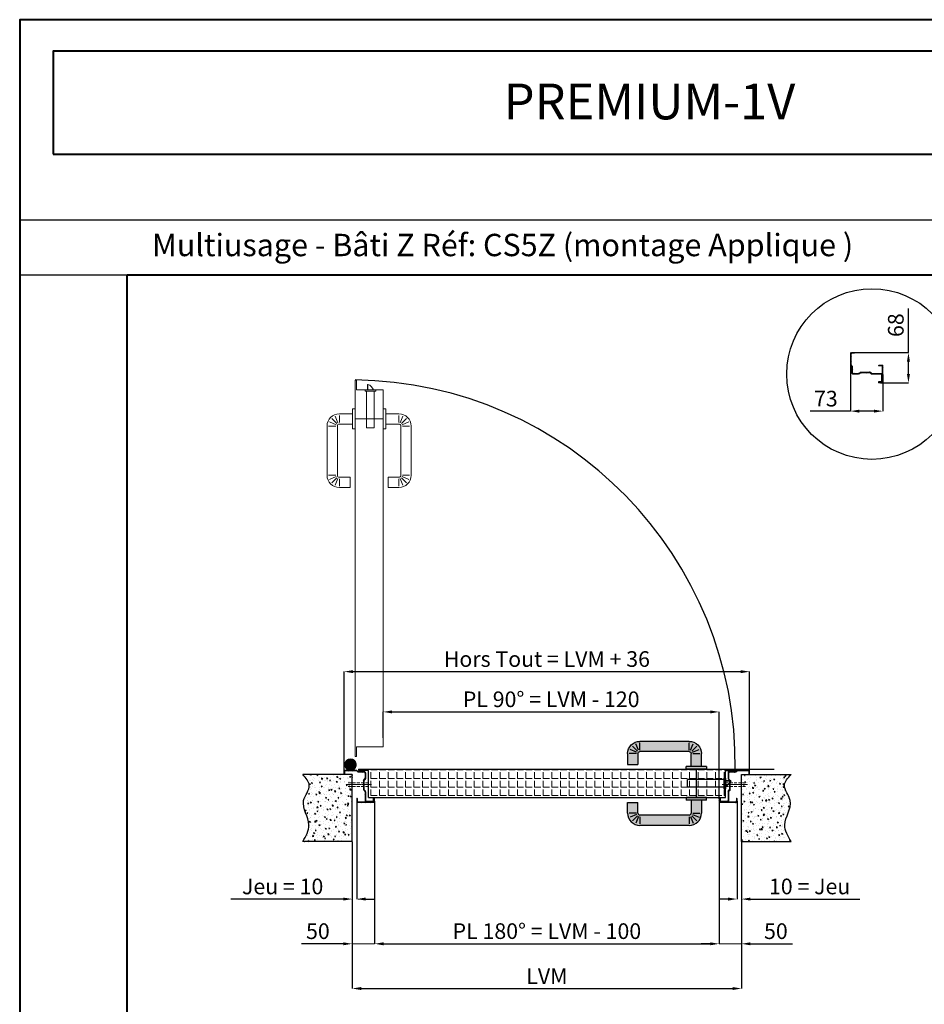
# Model space of a CAD drawing. Units: inches. Extents: x 0 to 6617, y 0 to 4460.
# Drawn here: x 0 to 2022, y 2259 to 4460 of the extents above; entities that cross this region are included whole.
import ezdxf
from ezdxf.enums import TextEntityAlignment as Align

# ---------------------------------------------------------------- set-up
doc = ezdxf.new("R2010")
doc.units = ezdxf.units.IN
doc.header["$MEASUREMENT"] = 0
doc.linetypes.add('AXES', pattern=[2, 1.25, -0.25, 0.25, -0.25])
doc.linetypes.add('CACHE', pattern=[9.525, 6.35, -3.175])
for name, color, linetype, lineweight in [('Axe', 1, 'AXES', 13), ('Cache', 3, 'CACHE', 13), ('Hachure porte catalogue', 40, 'Continuous', 18), ('Phantome', 253, 'Continuous', 13), ('Plaquette Cotation', 7, 'Continuous', 13), ('Porte__Metal_0', 7, 'Continuous', 40)]:
    doc.layers.add(name, color=color, linetype=linetype, lineweight=lineweight)
for name, color, linetype in [('Hachure mur catalogue', 253, 'Continuous'), ('PML - 0', 7, 'Continuous'), ('PORTEMETAL-ACCESSOIRE', 7, 'Continuous'), ('PORTEMETAL-PAUMELLE', 252, 'Continuous'), ('PORTEMETAL-VANTAIL', 255, 'Continuous')]:
    doc.layers.add(name, color=color, linetype=linetype)
doc.styles.get("Standard").update_dxf_attribs({"font": 'arial.ttf'})
doc.styles.add('style1', font='txt', dxfattribs={"width": 0.97, "height": 3.5})
doc.styles.add('titre du chapitre', font='calibrib.ttf', dxfattribs={"height": 9})
doc.dimstyles.new('1-10 PM', dxfattribs={"dimtxt": 35, "dimasz": 20, "dimexe": 0.18, "dimexo": 0.0625, "dimgap": 10, "dimtad": 1, "dimdec": 0, "dimzin": 0, "dimdsep": 46, "dimtxsty": 'Standard', "dimcen": 0.1, "dimclrt": 256, "dimadec": 0, "dimazin": 0, "dimtfac": 1, "dimtdec": 0, "dimtofl": 0, "dimtmove": 0, "dimatfit": 3, "dimfxl": 1, "dimtolj": 1, "dimtzin": 0, "dimarcsym": 0})
doc.dimstyles.new('1-10 PM LB', dxfattribs={"dimtxt": 35, "dimasz": 20, "dimexe": 0.18, "dimexo": 0.0625, "dimgap": 10, "dimtad": 1, "dimdec": 0, "dimzin": 0, "dimdsep": 46, "dimtxsty": 'Standard', "dimcen": 0.1, "dimclrt": 256, "dimadec": 0, "dimazin": 0, "dimtfac": 1, "dimtdec": 0, "dimtofl": 0, "dimtmove": 0, "dimatfit": 3, "dimfxl": 1, "dimtolj": 1, "dimtzin": 0, "dimarcsym": 0})

# ---------------------------------------------------------------- blocks, each defined once
blk = doc.blocks.new('*D5')
at = {"layer": 'Defpoints', "color": 0, "transparency": 16777216}
for p in [(1866.8, 3715.8), (1923.6, 3647.8), (1986.5, 3647.8)]:
    blk.add_point(p, dxfattribs=at)
at = {"layer": 'Plaquette Cotation', "color": 0, "lineweight": -2, "transparency": 16777216}
for p, q in [((1986.5, 3715.8), (1986.5, 3814.6)), ((1866.9, 3715.8), (1986.7, 3715.8)), ((1986.5, 3667.8), (1986.5, 3695.8)), ((1923.7, 3647.8), (1986.7, 3647.8))]:
    blk.add_line(p, q, dxfattribs=at)
at = {"layer": 'Plaquette Cotation', "color": 0, "transparency": 16777216}
for points in [[(1983.1, 3695.8), (1989.8, 3695.8), (1986.5, 3715.8)], [(1983.1, 3667.8), (1989.8, 3667.8), (1986.5, 3647.8)]]:
    blk.add_solid(points, dxfattribs=at)
at = {"layer": 'Plaquette Cotation', "transparency": 16777216, "insert": (1958.2, 3777.1), "char_height": 35, "width": 167.917, "attachment_point": 5, "rotation": 90}
blk.add_mtext('\\A1;{\\fVerdana|b0|i0|c0|p34;68}', dxfattribs=at)
blk = doc.blocks.new('*D6')
at = {"layer": 'Defpoints', "color": 0, "transparency": 16777216}
for p in [(1856.8, 3694.4), (1929.3, 3667.2), (1929.3, 3584.9)]:
    blk.add_point(p, dxfattribs=at)
at = {"layer": 'Plaquette Cotation', "color": 0, "lineweight": -2, "transparency": 16777216}
for p, q in [((1856.8, 3694.4), (1856.8, 3584.7)), ((1929.3, 3667.1), (1929.3, 3584.7)), ((1856.8, 3584.9), (1767, 3584.9)), ((1909.3, 3584.9), (1876.8, 3584.9))]:
    blk.add_line(p, q, dxfattribs=at)
at = {"layer": 'Plaquette Cotation', "color": 0, "transparency": 16777216}
for points in [[(1876.8, 3588.2), (1876.8, 3581.5), (1856.8, 3584.9)], [(1909.3, 3588.2), (1909.3, 3581.5), (1929.3, 3584.9)]]:
    blk.add_solid(points, dxfattribs=at)
at = {"layer": 'Plaquette Cotation', "transparency": 16777216, "insert": (1801.9, 3612.8), "char_height": 35, "attachment_point": 5}
blk.add_mtext('\\A1;73', dxfattribs=at)
blk = doc.blocks.new('*D7')
at = {"layer": 'Defpoints', "color": 0, "transparency": 16777216}
for p in [(1631.4, 3002.5), (725.4, 2772.5), (1631.4, 2772.5)]:
    blk.add_point(p, dxfattribs=at)
at = {"layer": 'Plaquette Cotation', "color": 0, "lineweight": -2, "transparency": 16777216}
for p, q in [((725.4, 2772.5), (725.4, 3002.7)), ((745.4, 3002.5), (1611.4, 3002.5)), ((1631.4, 2772.5), (1631.4, 3002.7))]:
    blk.add_line(p, q, dxfattribs=at)
at = {"layer": 'Plaquette Cotation', "color": 0, "transparency": 16777216}
for points in [[(745.4, 3005.8), (745.4, 2999.1), (725.4, 3002.5)], [(1611.4, 3005.8), (1611.4, 2999.1), (1631.4, 3002.5)]]:
    blk.add_solid(points, dxfattribs=at)
at = {"layer": 'Plaquette Cotation', "transparency": 16777216, "insert": (1178.4, 3030.7), "char_height": 35, "attachment_point": 5}
blk.add_mtext('\\A1;{\\fVerdana|b0|i0|c0|p34;Hors Tout = LVM + 36}', dxfattribs=at)
blk = doc.blocks.new('*D8')
at = {"layer": 'Defpoints', "color": 0, "transparency": 16777216}
for p in [(753.4, 2714), (743.4, 2622.5), (743.4, 2494.1)]:
    blk.add_point(p, dxfattribs=at)
at = {"layer": 'Plaquette Cotation', "color": 0, "lineweight": -2, "transparency": 16777216}
for p, q in [((753.4, 2713.9), (753.4, 2493.9)), ((743.4, 2622.4), (743.4, 2493.9)), ((723.4, 2494.1), (472.1, 2494.1)), ((773.4, 2494.1), (793.4, 2494.1))]:
    blk.add_line(p, q, dxfattribs=at)
at = {"layer": 'Plaquette Cotation', "color": 0, "transparency": 16777216}
for points in [[(723.4, 2497.4), (723.4, 2490.7), (743.4, 2494.1)], [(773.4, 2497.4), (773.4, 2490.7), (753.4, 2494.1)]]:
    blk.add_solid(points, dxfattribs=at)
at = {"layer": 'Plaquette Cotation', "transparency": 16777216, "insert": (587.8, 2522.3), "char_height": 35, "attachment_point": 5}
blk.add_mtext('\\A1;{\\fVerdana|b0|i0|c0|p34;Jeu = 10}', dxfattribs=at)
blk = doc.blocks.new('*D9')
at = {"layer": 'Defpoints', "color": 0, "transparency": 16777216}
for p in [(1603.4, 2713), (1613.4, 2622.5), (1613.4, 2494.1)]:
    blk.add_point(p, dxfattribs=at)
at = {"layer": 'Plaquette Cotation', "color": 0, "lineweight": -2, "transparency": 16777216}
for p, q in [((1603.4, 2712.9), (1603.4, 2493.9)), ((1613.4, 2622.4), (1613.4, 2493.9)), ((1583.4, 2494.1), (1563.4, 2494.1)), ((1633.4, 2494.1), (1878, 2494.1))]:
    blk.add_line(p, q, dxfattribs=at)
at = {"layer": 'Plaquette Cotation', "color": 0, "transparency": 16777216}
for points in [[(1583.4, 2497.4), (1583.4, 2490.7), (1603.4, 2494.1)], [(1633.4, 2497.4), (1633.4, 2490.7), (1613.4, 2494.1)]]:
    blk.add_solid(points, dxfattribs=at)
at = {"layer": 'Plaquette Cotation', "transparency": 16777216, "insert": (1765.7, 2522.3), "char_height": 35, "attachment_point": 5}
blk.add_mtext('\\A1;{\\fVerdana|b0|i0|c0|p34;10 = Jeu}', dxfattribs=at)
blk = doc.blocks.new('*D10')
at = {"layer": 'Defpoints', "color": 0, "transparency": 16777216}
for p in [(793.4, 2713), (743.4, 2622.5), (793.4, 2394.1)]:
    blk.add_point(p, dxfattribs=at)
at = {"layer": 'Plaquette Cotation', "color": 0, "lineweight": -2, "transparency": 16777216}
for p, q in [((793.4, 2712.9), (793.4, 2393.9)), ((743.4, 2622.4), (743.4, 2393.9)), ((723.4, 2394.1), (629.7, 2394.1)), ((813.4, 2394.1), (833.4, 2394.1))]:
    blk.add_line(p, q, dxfattribs=at)
at = {"layer": 'Plaquette Cotation', "color": 0, "transparency": 16777216}
for points in [[(723.4, 2397.4), (723.4, 2390.7), (743.4, 2394.1)], [(813.4, 2397.4), (813.4, 2390.7), (793.4, 2394.1)]]:
    blk.add_solid(points, dxfattribs=at)
at = {"layer": 'Plaquette Cotation', "transparency": 16777216, "insert": (666.6, 2422.3), "char_height": 35, "attachment_point": 5}
blk.add_mtext('\\A1;{\\fVerdana|b0|i0|c0|p34;50}', dxfattribs=at)
blk = doc.blocks.new('*D11')
at = {"layer": 'Defpoints', "color": 0, "transparency": 16777216}
for p in [(1563.4, 2713), (1613.4, 2622.5), (1613.4, 2394.1)]:
    blk.add_point(p, dxfattribs=at)
at = {"layer": 'Plaquette Cotation', "color": 0, "lineweight": -2, "transparency": 16777216}
for p, q in [((1563.4, 2712.9), (1563.4, 2393.9)), ((1613.4, 2622.4), (1613.4, 2393.9)), ((1543.4, 2394.1), (1523.4, 2394.1)), ((1633.4, 2394.1), (1727, 2394.1))]:
    blk.add_line(p, q, dxfattribs=at)
at = {"layer": 'Plaquette Cotation', "color": 0, "transparency": 16777216}
for points in [[(1543.4, 2397.4), (1543.4, 2390.7), (1563.4, 2394.1)], [(1633.4, 2397.4), (1633.4, 2390.7), (1613.4, 2394.1)]]:
    blk.add_solid(points, dxfattribs=at)
at = {"layer": 'Plaquette Cotation', "transparency": 16777216, "insert": (1690.2, 2422.3), "char_height": 35, "attachment_point": 5}
blk.add_mtext('\\A1;{\\fVerdana|b0|i0|c0|p34;50}', dxfattribs=at)
blk = doc.blocks.new('*D12')
at = {"layer": 'Defpoints', "color": 0, "transparency": 16777216}
for p in [(743.4, 2622.5), (1613.4, 2622.5), (1613.4, 2294.1)]:
    blk.add_point(p, dxfattribs=at)
at = {"layer": 'Plaquette Cotation', "color": 0, "lineweight": -2, "transparency": 16777216}
for p, q in [((743.4, 2622.4), (743.4, 2293.9)), ((1613.4, 2622.4), (1613.4, 2293.9)), ((763.4, 2294.1), (1593.4, 2294.1))]:
    blk.add_line(p, q, dxfattribs=at)
at = {"layer": 'Plaquette Cotation', "color": 0, "transparency": 16777216}
for points in [[(763.4, 2297.4), (763.4, 2290.7), (743.4, 2294.1)], [(1593.4, 2297.4), (1593.4, 2290.7), (1613.4, 2294.1)]]:
    blk.add_solid(points, dxfattribs=at)
at = {"layer": 'Plaquette Cotation', "transparency": 16777216, "insert": (1178.4, 2321.6), "char_height": 35, "attachment_point": 5}
blk.add_mtext('\\A1;{\\fVerdana|b0|i0|c0|p34;LVM} ', dxfattribs=at)
blk = doc.blocks.new('*D13')
at = {"layer": 'Defpoints', "color": 0, "transparency": 16777216}
for p in [(793.4, 2713), (1563.4, 2713), (1563.4, 2394.1)]:
    blk.add_point(p, dxfattribs=at)
at = {"layer": 'Plaquette Cotation', "color": 0, "lineweight": -2, "transparency": 16777216}
for p, q in [((793.4, 2712.9), (793.4, 2393.9)), ((1563.4, 2712.9), (1563.4, 2393.9)), ((813.4, 2394.1), (1543.4, 2394.1))]:
    blk.add_line(p, q, dxfattribs=at)
at = {"layer": 'Plaquette Cotation', "color": 0, "transparency": 16777216}
for points in [[(813.4, 2397.4), (813.4, 2390.7), (793.4, 2394.1)], [(1543.4, 2397.4), (1543.4, 2390.7), (1563.4, 2394.1)]]:
    blk.add_solid(points, dxfattribs=at)
at = {"layer": 'Plaquette Cotation', "transparency": 16777216, "insert": (1178.4, 2422.4), "char_height": 35, "width": 656.789, "attachment_point": 5}
blk.add_mtext('\\A1;{\\fVerdana|b0|i0|c0|p34;PL 180° = LVM - 100}', dxfattribs=at)
blk = doc.blocks.new('Béquille 2016')
h = blk.add_hatch(color=253)
h.dxf.hatch_style = 1
h.paths.add_polyline_path([(126, 62.5), (16, 62.5, 0.414214), (-11.5, 35), (-11.5, 6), (11.5, 6), (11.5, 35, -0.414214), (16, 39.5), (126, 39.5, -0.414214), (130.5, 35), (130.5, 11), (153.5, 11), (153.5, 35, 0.414214)])
h.paths.add_polyline_path([(22.5, 6), (-22.5, 6), (-22.5, 0), (22.5, 0)])
for p, q in [((8.6, 38.1), (-6.2, 44.2)), ((10.3, 40.7), (-1, 52)), ((12.9, 42.4), (6.8, 57.2)), ((16, 62.5), (126, 62.5)), ((16, 43), (16, 59)), ((126, 43), (126, 59)), ((129.1, 42.4), (135.2, 57.2)), ((131.7, 40.7), (143, 52)), ((133.4, 38.1), (148.2, 44.2)), ((-11.5, 6), (-11.5, 35)), ((8, 35), (-8, 35)), ((11.5, 6), (11.5, 35)), ((16, 39.5), (126, 39.5)), ((130.5, 35), (130.5, 11)), ((134, 35), (150, 35)), ((153.5, 35), (153.5, 11)), ((-22.5, 6), (22.5, 6)), ((-22.5, 6), (-22.5, 0)), ((-22.5, 0), (22.5, 0)), ((22.5, 0), (22.5, 6)), ((153.5, 11), (130.5, 11))]:
    blk.add_line(p, q)
for centre, radius, start, end in [((16, 35), 27.5, 90, 180), ((126, 35), 27.5, 0, 90), ((16, 35), 4.5, 90, 180), ((126, 35), 4.5, 0, 90)]:
    blk.add_arc(centre, radius, start, end)
blk = doc.blocks.new('*D19')
at = {"layer": 'Defpoints', "color": 0, "transparency": 16777216}
for p in [(1563.4, 2912.5), (812.6, 2854.2), (1563.4, 2718.4)]:
    blk.add_point(p, dxfattribs=at)
at = {"layer": 'Plaquette Cotation', "color": 0, "lineweight": -2, "transparency": 16777216}
for p, q in [((812.6, 2854.3), (812.6, 2912.7)), ((832.6, 2912.5), (1543.4, 2912.5)), ((1563.4, 2718.5), (1563.4, 2912.7))]:
    blk.add_line(p, q, dxfattribs=at)
at = {"layer": 'Plaquette Cotation', "color": 0, "transparency": 16777216}
for points in [[(832.6, 2915.8), (832.6, 2909.1), (812.6, 2912.5)], [(1543.4, 2915.8), (1543.4, 2909.1), (1563.4, 2912.5)]]:
    blk.add_solid(points, dxfattribs=at)
at = {"layer": 'Plaquette Cotation', "transparency": 16777216, "insert": (1188, 2940.7), "char_height": 35, "width": 569.293, "attachment_point": 5}
blk.add_mtext('\\A1;{\\fVerdana|b0|i0|c0|p34;PL 90° = LVM - 120}', dxfattribs=at)
blk = doc.blocks.new('cf60-a')
at = {"color": 5}
for p, q in [((0, 8.5), (0, -8.5)), ((82, 8.5), (0, 8.5)), ((85, -5.8), (85, 6.8)), ((82, -8.5), (0, -8.5)), ((85, -5.8), (97, -5.8)), ((85, -6.8), (97, -6.8)), ((97, -5.8), (97, -6.8))]:
    blk.add_line(p, q, dxfattribs=at)
blk.add_lwpolyline([(82, -12), (85, -12), (85, 12), (82, 12)], close=True, dxfattribs=at)
blk.add_arc((76.8, -13.2), 21.6, 20.1364, 67.5254, dxfattribs=at)
at = {"layer": 'Axe'}
blk.add_line((20, -15.6), (20, 15.6), dxfattribs=at)

msp = doc.modelspace()

# ---------------------------------------------------------------- hatches: boundary and pattern name
h = msp.add_hatch()
h.set_pattern_fill('ANSI31', color=3, angle=90)
h.set_pattern_definition([(135, (-33470.27406, -173665.70928), (-0.08838834765, -0.08838834765), [])])
h.paths.add_polyline_path([(1862.8, 3667.8, -0.414214), (1859.8, 3670.8), (1859.8, 3683.4, 0.198912), (1859.4, 3684.5), (1857.7, 3686.2, -0.198912), (1856.8, 3688.3), (1856.8, 3712.8, -0.414214), (1859.8, 3715.8), (1866.8, 3715.8), (1866.8, 3714.3), (1859.8, 3714.3, 0.414214), (1858.3, 3712.8), (1858.3, 3688.3, 0.198912), (1858.8, 3687.2), (1860.4, 3685.6, -0.198912), (1861.3, 3683.4), (1861.3, 3670.8, 0.414214), (1862.8, 3669.3), (1875, 3669.3, 0.198912), (1876, 3669.7), (1877.7, 3671.4, -0.198912), (1879.8, 3672.3), (1899.8, 3672.3, -0.198912), (1901.9, 3671.4), (1903.6, 3669.7, 0.198912), (1904.7, 3669.3), (1924.7, 3669.3, -0.414214), (1927.7, 3666.3), (1927.7, 3650.8, -0.414214), (1926.3, 3649.4), (1920.9, 3649.4), (1920.9, 3649.3), (1926.3, 3649.3, 0.414214), (1927.8, 3650.8), (1927.8, 3684.8, 0.414214), (1926.3, 3686.3), (1919.3, 3686.3), (1919.3, 3687.8), (1926.3, 3687.8, -0.414214), (1929.3, 3684.8), (1929.3, 3650.8, -0.414214), (1926.3, 3647.8), (1920.9, 3647.8, -1), (1920.9, 3650.9), (1926.2, 3650.9), (1926.2, 3666.3, 0.414214), (1924.7, 3667.8), (1904.7, 3667.8, -0.198912), (1902.6, 3668.7), (1900.9, 3670.4, 0.198912), (1899.8, 3670.8), (1879.8, 3670.8, 0.198912), (1878.8, 3670.4), (1877.1, 3668.7, -0.198912), (1875, 3667.8)])
h = msp.add_hatch(color=155)
h.dxf.hatch_style = 1
h.paths.add_polyline_path([(726.8, 2794.5, 0.22083), (731.3, 2784.9), (731.3, 2784.9), (731.3, 2784.9), (731.3, 2784.9, 0.155602), (738.3, 2782), (738.3, 2782), (738.3, 2782), (738.3, 2782, 0.439027), (751.8, 2794.5, 1)])
h = msp.add_hatch()
h.set_pattern_fill('ANSI31', color=3)
h.set_pattern_definition([(45, (-175604.11856, 38109.57231), (-0.08838834765, 0.08838834765), [])])
h.paths.add_polyline_path([(773.4, 2776.5, 0.414214), (770.4, 2779.5), (757.7, 2779.5, -0.198912), (756.7, 2779.9), (755, 2781.6, 0.198912), (752.9, 2782.5), (728.4, 2782.5, 0.414214), (725.4, 2779.5), (725.4, 2772.5), (726.9, 2772.5), (726.9, 2779.5, -0.414214), (728.4, 2781), (752.9, 2781, -0.198912), (753.9, 2780.5), (755.6, 2778.8, 0.198912), (757.7, 2778), (770.4, 2778, -0.414214), (771.9, 2776.5), (771.9, 2764.3, -0.198912), (771.4, 2763.3), (769.8, 2761.6, 0.198912), (768.9, 2759.5), (768.9, 2739.5, 0.198912), (769.8, 2737.3), (771.4, 2735.7, -0.198912), (771.9, 2734.6), (771.9, 2714.6, 0.414214), (774.9, 2711.6), (790.4, 2711.6, 0.414214), (791.8, 2713), (791.8, 2718.4), (791.9, 2718.4), (791.9, 2713, -0.414214), (790.4, 2711.5), (756.4, 2711.5, -0.414214), (754.9, 2713), (754.9, 2720), (753.4, 2720), (753.4, 2713, 0.414214), (756.4, 2710), (790.4, 2710, 0.414214), (793.4, 2713), (793.4, 2718.4, 1), (790.3, 2718.4), (790.3, 2713.1), (774.9, 2713.1, -0.414214), (773.4, 2714.6), (773.4, 2734.6, 0.198912), (772.5, 2736.7), (770.8, 2738.4, -0.198912), (770.4, 2739.5), (770.4, 2759.5, -0.198912), (770.8, 2760.5), (772.5, 2762.2, 0.198912), (773.4, 2764.3)])
h = msp.add_hatch()
h.set_pattern_fill('ANSI31', color=3)
h.set_pattern_definition([(45, (-175750.11852, 38109.57231), (-0.08838834765, 0.08838834765), [])])
h.paths.add_polyline_path([(1583.4, 2776.5, -0.414214), (1586.4, 2779.5), (1599, 2779.5, 0.198912), (1600.1, 2779.9), (1601.8, 2781.6, -0.198912), (1603.9, 2782.5), (1628.4, 2782.5, -0.414214), (1631.4, 2779.5), (1631.4, 2772.5), (1629.9, 2772.5), (1629.9, 2779.5, 0.414214), (1628.4, 2781), (1603.9, 2781, 0.198912), (1602.8, 2780.5), (1601.1, 2778.8, -0.198912), (1599, 2778), (1586.4, 2778, 0.414214), (1584.9, 2776.5), (1584.9, 2764.3, 0.198912), (1585.3, 2763.3), (1587, 2761.6, -0.198912), (1587.9, 2759.5), (1587.9, 2739.5, -0.198912), (1587, 2737.3), (1585.3, 2735.7, 0.198912), (1584.9, 2734.6), (1584.9, 2714.6, -0.414214), (1581.9, 2711.6), (1566.4, 2711.6, -0.414214), (1565, 2713), (1565, 2718.4), (1564.9, 2718.4), (1564.9, 2713, 0.414214), (1566.4, 2711.5), (1600.4, 2711.5, 0.414214), (1601.9, 2713), (1601.9, 2720), (1603.4, 2720), (1603.4, 2713, -0.414214), (1600.4, 2710), (1566.4, 2710, -0.414214), (1563.4, 2713), (1563.4, 2718.4, -1), (1566.5, 2718.4), (1566.5, 2713.1), (1581.9, 2713.1, 0.414214), (1583.4, 2714.6), (1583.4, 2734.6, -0.198912), (1584.3, 2736.7), (1585.9, 2738.4, 0.198912), (1586.4, 2739.5), (1586.4, 2759.5, 0.198912), (1585.9, 2760.5), (1584.3, 2762.2, -0.198912), (1583.4, 2764.3)])
at = {"layer": 'Hachure mur catalogue'}
h = msp.add_hatch(dxfattribs=at)
h.set_pattern_fill('AR-CONC', color=256, scale=3, angle=-90)
h.set_pattern_definition([(320, (-181138.891, 55277.406), (-1.882564, -21.5178055), [2.25, -24.75]), (265, (-181138.891, 55277.406), (22.565764, 4.16254), [1.8, -19.8]), (10.451444, (-181139.048, 55275.613), (20.6831997, -17.3552654), [1.9122058, -21.0342634]), (316.1842, (-181132.89, 55277.406), (-4.9655784, -32.01724), [3.375, -37.125]), (6.635635, (-181133.305, 55274.738), (29.223558, -28.0398584), [2.86831, -31.551413]), (261.184164, (-181132.89, 55277.406), (29.223558, -28.0398584), [2.7, -29.7]), (291, (-181134.391, 55274.406), (-12.0785667, -17.9072116), [2.25, -24.75]), (236, (-181134.391, 55274.406), (21.7545014, -7.29946), [1.8, -19.8]), (341.451445, (-181135.398, 55272.914), (9.6759346, -25.2066713), [1.9122057, -21.0342634]), (307.5, (-181138.891, 55277.406), (9.9868156, -0.36479566), [0, -19.56, 0, -20.1, 0, -19.875]), (277.5, (-181138.891, 55277.406), (11.83235136, -7.8920861), [0, -11.46, 0, -19.11, 0, -7.575]), (237.5, (-181138.891, 55284.096), (-0.67664615, -16.0146731), [0, -7.5, 0, -23.4, 0, -31.05]), (227.5, (-181138.891, 55287.096), (3.0031495, -17.4955851), [0, -9.75, 0, -15.54, 0, -22.05])])
edge = h.paths.add_edge_path()
edge.add_spline(control_points=[(632.6, 2772.5), (639.8, 2764.7), (656.3, 2746.8), (621.1, 2708.4), (657, 2664.3), (639.7, 2634.8), (632.6, 2622.5)], knot_values=[0, 0, 0, 0, 28.080318, 64.695242, 120.45705, 160.296482, 160.296482, 160.296482, 160.296482], degree=3, periodic=0)
edge.add_line((632.6, 2622.5), (743.4, 2622.5))
edge.add_line((743.4, 2622.5), (743.4, 2772.5))
edge.add_line((743.4, 2772.5), (632.6, 2772.5))
h = msp.add_hatch(dxfattribs=at)
h.set_pattern_fill('AR-CONC', color=256, scale=3, angle=-90)
h.set_pattern_definition([(320, (-181078.891, 55277.406), (-1.882564, -21.5178055), [2.25, -24.75]), (265, (-181078.891, 55277.406), (22.565764, 4.16254), [1.8, -19.8]), (10.451444, (-181079.048, 55275.613), (20.6831997, -17.3552654), [1.9122058, -21.0342634]), (316.1842, (-181072.89, 55277.406), (-4.9655784, -32.01724), [3.375, -37.125]), (6.635635, (-181073.305, 55274.738), (29.223558, -28.0398584), [2.86831, -31.551413]), (261.184164, (-181072.89, 55277.406), (29.223558, -28.0398584), [2.7, -29.7]), (291, (-181074.391, 55274.406), (-12.0785667, -17.9072116), [2.25, -24.75]), (236, (-181074.391, 55274.406), (21.7545014, -7.29946), [1.8, -19.8]), (341.451445, (-181075.398, 55272.914), (9.6759346, -25.2066713), [1.9122057, -21.0342634]), (307.5, (-181078.891, 55277.406), (9.9868156, -0.36479566), [0, -19.56, 0, -20.1, 0, -19.875]), (277.5, (-181078.891, 55277.406), (11.83235136, -7.8920861), [0, -11.46, 0, -19.11, 0, -7.575]), (237.5, (-181078.891, 55284.096), (-0.67664615, -16.0146731), [0, -7.5, 0, -23.4, 0, -31.05]), (227.5, (-181078.891, 55287.096), (3.0031495, -17.4955851), [0, -9.75, 0, -15.54, 0, -22.05])])
edge = h.paths.add_edge_path()
edge.add_spline(control_points=[(1724.2, 2622.5), (1717, 2634.8), (1699.8, 2664.3), (1735.7, 2708.4), (1700.5, 2746.8), (1717, 2764.7), (1724.2, 2772.5)], knot_values=[0, 0, 0, 0, 39.839432, 95.601239, 132.216163, 160.296482, 160.296482, 160.296482, 160.296482], degree=3, periodic=0)
edge.add_line((1724.2, 2772.5), (1613.4, 2772.5))
edge.add_line((1613.4, 2772.5), (1613.4, 2622.5))
edge.add_line((1613.4, 2622.5), (1724.2, 2622.5))
at = {"layer": 'Hachure porte catalogue', "true_color": 0x939598}
h = msp.add_hatch(dxfattribs=at)
h.set_pattern_fill('ANGLE', color=252, scale=70)
h.set_pattern_definition([(0, (-191560.859, 127041.795), (0, 19.25), [14, -5.25]), (90, (-191560.859, 127041.795), (-19.25, 1e-15), [14, -5.25])])
h.paths.add_polyline_path([(1265.8, 2784.2), (1265.8, 2721.2), (1577.4, 2721.2), (1577.4, 2781.2), (1599.4, 2781.2), (1599.4, 2784.2)])
h.paths.add_polyline_path([(1265.8, 2721.2), (1265.8, 2784.2), (1127.8, 2784.2), (757.4, 2784.2), (757.4, 2781.2), (779.4, 2781.2), (779.4, 2721.2)])

# ---------------------------------------------------------------- linework, layer by layer
at = {"color": 7, "linetype": 'Continuous', "lineweight": 15}
for p, q in [((731.5, 2784.7), (730.6, 2784.7)), ((731.1, 2784.7), (731.3, 2784.9)), ((738.3, 2781.8), (738.3, 2782))]:
    msp.add_line(p, q, dxfattribs=at)
for p, q in [((757.4, 2784.2), (1599.4, 2784.2)), ((757.4, 2784.2), (757.4, 2781.2)), ((779.4, 2781.2), (757.4, 2781.2)), ((779.4, 2721.2), (779.4, 2781.2)), ((1512.4, 2784.2), (1512.4, 2721.2)), ((1577.4, 2721.2), (1577.4, 2781.2)), ((1577.4, 2781.2), (1599.4, 2781.2)), ((1599.4, 2784.2), (1599.4, 2781.2)), ((743.4, 2772.5), (632.6, 2772.5)), ((743.4, 2622.5), (743.4, 2772.5)), ((1613.4, 2772.5), (1724.2, 2772.5)), ((1613.4, 2622.5), (1613.4, 2772.5)), ((779.4, 2721.2), (1577.4, 2721.2)), ((743.4, 2622.5), (632.6, 2622.5)), ((1613.4, 2622.5), (1724.2, 2622.5))]:
    msp.add_line(p, q)
msp.add_circle((1905, 3667.8), 190.7)
at = {"color": 253, "linetype": 'Continuous', "lineweight": 15}
msp.add_circle((739.3, 2794.5), 12.5, dxfattribs=at)
msp.add_circle((739.3, 2794.5), 12.5, dxfattribs=at)
msp.add_circle((739.3, 2794.5), 12.5, dxfattribs=at)
at = {"color": 7, "linetype": 'Continuous', "lineweight": 15}
msp.add_circle((739.3, 2794.5), 12.5, dxfattribs=at)
msp.add_arc((739.3, 2794.5), 12.8, 270, 229.8111, dxfattribs=at)
for points in [[(632.6, 2622.5), (646.6, 2659.8), (634.8, 2714.3), (647.4, 2748.7), (632.6, 2772.5)], [(1724.2, 2622.5), (1710.2, 2659.8), (1721.9, 2714.3), (1709.3, 2748.7), (1724.2, 2772.5)]]:
    msp.add_spline(points, degree=3)
at = {"layer": 'Axe'}
for p, q in [((729.7, 2750), (786.4, 2750)), ((1627, 2750), (1570.4, 2750))]:
    msp.add_line(p, q, dxfattribs=at)
at = {"layer": 'Cache', "color": 152, "true_color": 0x2776bb}
for p, q in [((734.6, 2754), (777.8, 2754)), ((1622.2, 2754), (1579, 2754)), ((734.6, 2746), (777.8, 2746)), ((1622.2, 2746), (1579, 2746))]:
    msp.add_line(p, q, dxfattribs=at)
at = {"layer": 'Phantome'}
for p, q in [((749.6, 2812.5), (749.6, 3654.5)), ((749.6, 3654.5), (752.6, 3654.5)), ((752.6, 3632.5), (752.6, 3654.5)), ((812.6, 3632.5), (752.6, 3632.5)), ((778.3, 3644.5), (777.3, 3644.5)), ((777.3, 3632.5), (777.3, 3644.5)), ((778.3, 3632.5), (778.3, 3644.5)), ((778.3, 3632.5), (790.8, 3632.5)), ((812.6, 2834.5), (812.6, 3632.5)), ((775.6, 3629.5), (775.6, 3547.5)), ((792.6, 3629.5), (792.6, 3547.5)), ((743.6, 3590), (743.6, 3545)), ((743.6, 3590), (749.6, 3590)), ((749.6, 3590), (749.6, 3545)), ((812.6, 3590), (812.6, 3545)), ((818.6, 3590), (812.6, 3590)), ((818.6, 3590), (818.6, 3545)), ((708.9, 3557.2), (697.6, 3568.5)), ((711.5, 3558.9), (705.4, 3573.7)), ((743.6, 3579), (714.6, 3579)), ((714.6, 3559.5), (714.6, 3575.5)), ((749.6, 3567.5), (812.6, 3567.5)), ((768.5, 3567.5), (799.7, 3567.5)), ((818.6, 3579), (847.6, 3579)), ((847.6, 3559.5), (847.6, 3575.5)), ((850.7, 3558.9), (856.8, 3573.7)), ((853.3, 3557.2), (864.6, 3568.5)), ((687.1, 3551.5), (687.1, 3441.5)), ((706.6, 3551.5), (690.6, 3551.5)), ((707.2, 3554.6), (692.4, 3560.7)), ((710.1, 3551.5), (710.1, 3441.5)), ((743.6, 3556), (714.6, 3556)), ((749.6, 3545), (743.6, 3545)), ((792.6, 3547.5), (775.6, 3547.5)), ((812.6, 3545), (818.6, 3545)), ((818.6, 3556), (847.6, 3556)), ((852.1, 3551.5), (852.1, 3441.5)), ((855, 3554.6), (869.8, 3560.7)), ((855.6, 3551.5), (871.6, 3551.5)), ((875.1, 3551.5), (875.1, 3441.5)), ((706.6, 3441.5), (690.6, 3441.5)), ((707.2, 3438.5), (692.4, 3432.3)), ((708.9, 3435.9), (697.6, 3424.6)), ((711.5, 3434.1), (705.4, 3419.4)), ((714.6, 3437), (738.6, 3437)), ((738.6, 3414), (738.6, 3437)), ((847.6, 3437), (823.6, 3437)), ((823.6, 3414), (823.6, 3437)), ((850.7, 3434.1), (856.8, 3419.4)), ((853.3, 3435.9), (864.6, 3424.6)), ((855, 3438.5), (869.8, 3432.3)), ((855.6, 3441.5), (871.6, 3441.5)), ((714.6, 3433.5), (714.6, 3417.5)), ((714.6, 3414), (738.6, 3414)), ((847.6, 3414), (823.6, 3414)), ((847.6, 3433.5), (847.6, 3417.5)), ((752.6, 2834.5), (752.6, 2812.5)), ((812.6, 2834.5), (752.6, 2834.5)), ((739.3, 2791.7), (739.3, 2797.3)), ((749.6, 2812.5), (752.6, 2812.5)), ((736.5, 2794.5), (742.2, 2794.5))]:
    msp.add_line(p, q, dxfattribs=at)
msp.add_lwpolyline([(772.1, 3629.5), (772.1, 3632.5), (796.1, 3632.5), (796.1, 3629.5)], close=True, dxfattribs=at)
for centre, radius, start, end in [((770.9, 3624.3), 21.6, 22.4746, 69.8636), ((714.6, 3551.5), 27.5, 90, 180), ((847.6, 3551.5), 27.5, 0, 90), ((714.6, 3551.5), 4.5, 90, 180), ((847.6, 3551.5), 4.5, 0, 90), ((714.6, 3441.5), 27.5, 180, 270), ((714.6, 3441.5), 4.5, 180, 270), ((847.6, 3441.5), 4.5, 270, 0), ((847.6, 3441.5), 27.5, 270, 0)]:
    msp.add_arc(centre, radius, start, end, dxfattribs=at)
at = {"layer": 'Plaquette Cotation'}
for p, q in [((761.4, 2494.1), (756.4, 2494.1)), ((793.4, 2394.1), (743.4, 2393.9)), ((1563.4, 2394.1), (1613.4, 2394.1))]:
    msp.add_line(p, q, dxfattribs=at)
at = {"layer": 'PML - 0'}
msp.add_line((1563.4, 2784.2), (1686.5, 2784.2), dxfattribs=at)
msp.add_arc((739.3, 2794.5), 860.1, 359.317, 89.317, dxfattribs=at)
at = {"layer": 'Porte__Metal_0', "color": 1, "lineweight": 25}
for p, q in [((0.2, 4012.6), (3210.2, 4012.6)), ((0.2, 3889.4), (3210.2, 3889.4))]:
    msp.add_line(p, q, dxfattribs=at)
at = {"layer": 'Porte__Metal_0', "color": 1, "linetype": 'ByBlock', "ltscale": 5}
msp.add_lwpolyline([(0.2, 0), (3210.2, 0), (3210.2, 4460), (0.2, 4460)], close=True, dxfattribs=at)
at = {"layer": 'Porte__Metal_0', "color": 1}
for points in [[(75.2, 4159.4), (2500.2, 4159.4), (2500.2, 4390), (75.2, 4390)], [(240.2, 3889.4), (2970.2, 3889.4), (2970.2, 2025.3), (240.2, 2025.3)]]:
    msp.add_lwpolyline(points, close=True, dxfattribs=at)
at = {"layer": 'PORTEMETAL-ACCESSOIRE'}
for p, q in [((739.3, 2797.3), (739.3, 2791.7)), ((736.5, 2794.5), (742.2, 2794.5))]:
    msp.add_line(p, q, dxfattribs=at)
at = {"layer": 'PORTEMETAL-PAUMELLE', "color": 7, "linetype": 'Continuous', "lineweight": 15}
msp.add_arc((739.3, 2794.5), 12.8, 270, 229.8111, dxfattribs=at)
at = {"layer": 'PORTEMETAL-VANTAIL', "color": 7, "linetype": 'Continuous', "lineweight": 15}
for p, q in [((731.5, 2784.7), (730.6, 2784.7)), ((731.1, 2784.7), (731.3, 2784.9)), ((738.3, 2781.8), (738.3, 2782))]:
    msp.add_line(p, q, dxfattribs=at)
at = {"layer": 'PORTEMETAL-VANTAIL', "color": 253, "linetype": 'Continuous', "lineweight": 15}
msp.add_circle((739.3, 2794.5), 12.5, dxfattribs=at)
at = {"layer": 'PORTEMETAL-VANTAIL', "color": 7, "linetype": 'Continuous', "lineweight": 15}
msp.add_circle((739.3, 2794.5), 12.5, dxfattribs=at)

# ---------------------------------------------------------------- block references
at = {"xscale": -1}
msp.add_blockref('Béquille 2016', (1512.4, 2784.2), dxfattribs=at)
at = {"xscale": -1, "rotation": 180}
msp.add_blockref('cf60-a', (1492.4, 2752.7), dxfattribs=at)
at = {"rotation": 180}
msp.add_blockref('Béquille 2016', (1512.4, 2721.2), dxfattribs=at)

# ---------------------------------------------------------------- texts
at = {"layer": 'Porte__Metal_0', "insert": (295.9, 3981.3), "char_height": 50, "attachment_point": 1, "style": 'style1'}
msp.add_mtext_dynamic_manual_height_columns('{\\f@Arial Unicode MS|b0|i0|c0|p34;Multiusage - Bâti Z Réf: CS5Z (montage Applique )}', width=1859.393, gutter_width=17.5, heights=[0], dxfattribs=at)
at = {"layer": 'Porte__Metal_0', "color": 1, "style": 'titre du chapitre', "flags": 8}
msp.add_attdef('PREMIUM-1V', text=' ', height=80, dxfattribs=at).set_placement((1407.7, 4277.2), align=Align.MIDDLE_CENTER)

# ---------------------------------------------------------------- dimensions: what is measured, and where the dimension line sits
at = {"layer": 'Plaquette Cotation'}
dim = msp.add_linear_dim(base=(1986.5, 3647.8), p1=(1866.8, 3715.8), p2=(1923.6, 3647.8), angle=270, text='{\\fVerdana|b0|i0|c0|p34;<>}', dimstyle='1-10 PM LB', dxfattribs=at)
dim.commit()
dim.dimension.update_dxf_attribs({"geometry": '*D5', "text_midpoint": (1986.5, 3777.1), "dimtype": 160})
dim = msp.add_linear_dim(base=(1929.327651, 3584.8712294), p1=(1856.827651, 3694.4429829), p2=(1929.327651, 3667.2050732), angle=180, dimstyle='1-10 PM LB', dxfattribs=at)
dim.commit()
dim.dimension.update_dxf_attribs({"geometry": '*D6', "text_midpoint": (1801.9026851, 3584.8712294), "dimtype": 160})
for base, p1, p2, text, dimstyle, picture, middle in [((1631.4, 3002.5), (725.4, 2772.5), (1631.4, 2772.5), '{\\fVerdana|b0|i0|c0|p34;Hors Tout = LVM + 36}', '1-10 PM LB', '*D7', (1178.4, 3030.7)), ((1563.4, 2912.5), (812.6, 2854.2), (1563.4, 2718.4), '{\\fVerdana|b0|i0|c0|p34;PL 90° = LVM - 120}', '1-10 PM', '*D19', (1188, 2940.7)), ((743.4, 2494.1), (753.4, 2714), (743.4, 2622.5), '{\\fVerdana|b0|i0|c0|p34;Jeu = <>}', '1-10 PM LB', '*D8', (587.8, 2522.3)), ((1563.4, 2394.1), (793.4, 2713), (1563.4, 2713), '{\\fVerdana|b0|i0|c0|p34;PL 180° = LVM - 100}', '1-10 PM LB', '*D13', (1178.4, 2422.4)), ((1613.4, 2394.1), (1563.4, 2713), (1613.4, 2622.5), '{\\fVerdana|b0|i0|c0|p34;<>}', '1-10 PM LB', '*D11', (1690.2, 2422.3)), ((1613.4, 2494.1), (1603.4, 2713), (1613.4, 2622.5), '{\\fVerdana|b0|i0|c0|p34;<> = Jeu}', '1-10 PM LB', '*D9', (1765.7, 2522.3))]:
    dim = msp.add_linear_dim(base=base, p1=p1, p2=p2, text=text, dimstyle=dimstyle, dxfattribs=at)
    dim.commit()
    dim.dimension.update_dxf_attribs({"geometry": picture, "text_midpoint": middle})
for base, p2, text, picture, middle in [((793.4, 2394.1), (793.4, 2713), '{\\fVerdana|b0|i0|c0|p34;<>}', '*D10', (666.6, 2394.1)), ((1613.4, 2294.1), (1613.4, 2622.5), '{\\fVerdana|b0|i0|c0|p34;LVM} ', '*D12', (1178.4, 2294.1))]:
    dim = msp.add_linear_dim(base=base, p1=(743.4, 2622.5), p2=p2, text=text, dimstyle='1-10 PM LB', dxfattribs=at)
    dim.commit()
    dim.dimension.update_dxf_attribs({"geometry": picture, "text_midpoint": middle, "dimtype": 160})

doc.saveas('drawing.dxf')
